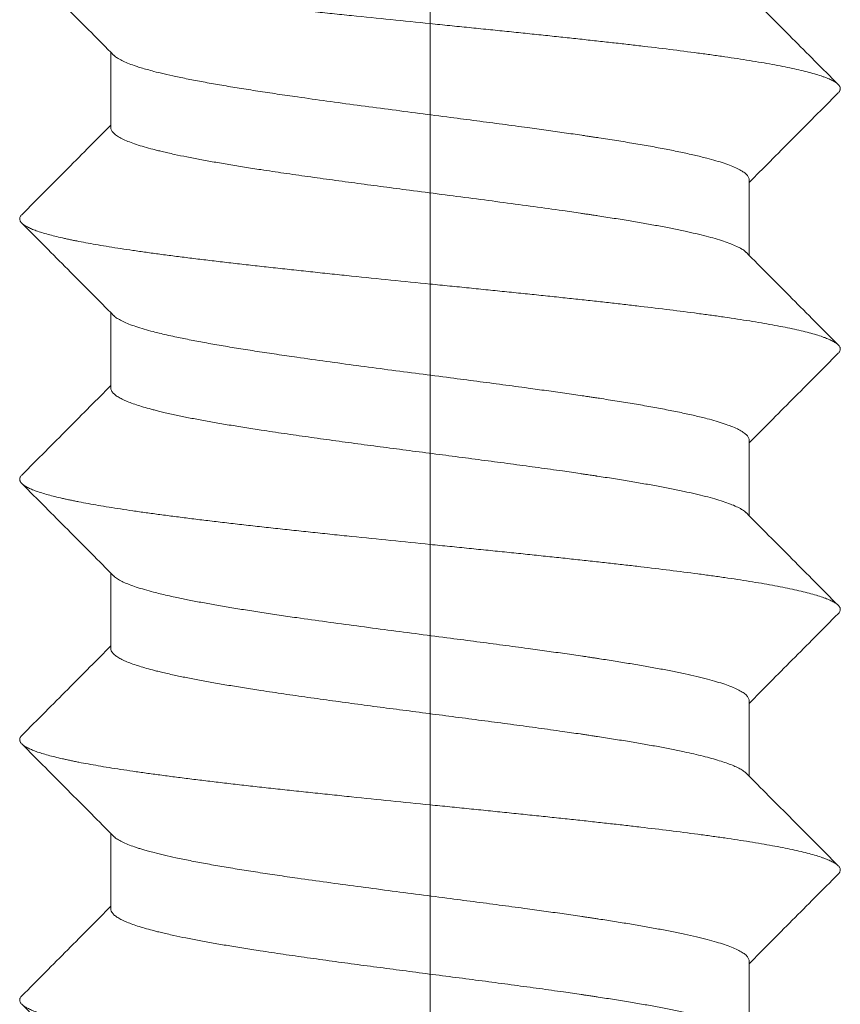
# Model space of a CAD drawing. Units: millimetres. Extents: x 2673 to 4786, y 0 to 1485.
# Drawn here: x 4638 to 4645, y 525 to 532 of the extents above; entities that cross this region are included whole.
import ezdxf

# ---------------------------------------------------------------- set-up
doc = ezdxf.new("R2010")
doc.units = ezdxf.units.MM
doc.linetypes.add('ACAD_ISO04W100', pattern=[30, 24, -3, 0, -3])
doc.linetypes.add('DOT_CENTER', pattern=[14, 12, -1, 0, -1])
doc.layers.add('вспомогательный', color=140, linetype='Continuous', lineweight=20)
doc.layers.add('Оси', color=10, linetype='ACAD_ISO04W100', lineweight=13)

# ---------------------------------------------------------------- blocks, each defined once
blk = doc.blocks.new('Blechschraube6_3x19_2_3_6__1', base_point=(-78.99999999997955, 167.172872279891))
at = {"layer": 'вспомогательный', "linetype": 'Continuous'}
for p, q in [((-75.44999999997981, 158.7809991350678), (-75.44999999997981, 159.3604466678919)), ((-70.54999999997746, 157.801623417201), (-70.54999999997746, 158.3809991350738)), ((-75.44999999997981, 156.7809991350719), (-75.44999999997981, 157.3604466678919)), ((-70.54999999997746, 155.801623417201), (-70.54999999997746, 156.3809991350749)), ((-75.44999999997981, 154.7809991350719), (-75.44999999997981, 155.3604466678919)), ((-70.54999999997746, 153.801623417201), (-70.54999999997746, 154.3809991350749)), ((-75.44999999997981, 152.7809991350709), (-75.44999999997981, 153.3604466678919)), ((-70.54999999997746, 151.801623417201), (-70.54999999997746, 152.3809991350729))]:
    blk.add_line(p, q, dxfattribs=at)
for points in [[(-69.86604316114745, 159.1132037913869), (-69.87462416785858, 159.1209117292996), (-69.88504645421835, 159.1286341012669), (-69.89730939115435, 159.1363682379075), (-69.91140867254353, 159.1441118065638), (-69.92733710421305, 159.1518620773337), (-69.9450838935386, 159.1596166585439), (-69.96463531765812, 159.1673728059291), (-69.9859741717546, 159.1751280904889), (-70.03393084893224, 159.1906249845937), (-70.08875432173454, 159.2060882832179), (-70.15020107979564, 159.2214961384968), (-70.21798157113653, 159.2368306355768), (-70.29176959283734, 159.2520718719105), (-70.37120251855048, 159.2672033939009), (-70.45589017923429, 159.282207929161), (-70.5454172449804, 159.2970712392089), (-70.63935120965593, 159.3117791767868), (-70.73724623343652, 159.3263202369199), (-70.83864980654948, 159.3406836711496), (-70.94310740707942, 159.354860976845), (-71.1593852127732, 159.3826299406745), (-71.38258775696248, 159.4095884812859), (-71.43912467659078, 159.4162037989711), (-71.49652256791842, 159.422839107991), (-71.55507799064715, 159.4295273088442), (-71.61476100789332, 159.4362670090768), (-71.73743176013767, 159.4498997723717), (-71.8643534960447, 159.463734781622), (-71.99530762259997, 159.4777672968962), (-72.13003432964159, 159.4919917229199), (-72.26823625151974, 159.5064001962574), (-72.40957560750577, 159.5209838494259), (-72.55367908695155, 159.5357316263883), (-72.70013672074583, 159.550631384049), (-72.84850784101695, 159.5656690179161), (-72.99832197237538, 159.580829335986), (-73.30028554243819, 159.6114499948489), (-73.6018750977214, 159.6423468977198), (-73.75119425329584, 159.6578497365767), (-73.89881863564369, 159.6733614163788), (-74.04422673446658, 159.6888614974835), (-74.18691484707551, 159.704329207827), (-74.32640101529165, 159.7197447291894), (-74.4622327318857, 159.7350881700929), (-74.59398884874395, 159.750341239857), (-74.72128689701049, 159.7654857954369), (-74.84378278712012, 159.7805058396284), (-74.96117719471022, 159.7953856798258), (-75.0732131322971, 159.8101121749799), (-75.17968103488647, 159.8246725684178), (-75.28041451438735, 159.8390569014481), (-75.37529398510742, 159.8532556028888), (-75.4642410760855, 159.8672619843535), (-75.54722082640728, 159.8810696843689), (-75.62423530786174, 159.8946751597874), (-75.69532456410161, 159.9080750919879), (-75.71217870825592, 159.9113928863992), (-75.72866845553746, 159.914697737627), (-75.74486960697533, 159.9180036785253), (-75.76084160387654, 159.9213225407298), (-75.79207422085176, 159.9279989970532), (-75.82231839231372, 159.934726974808), (-75.87964952106984, 159.9483367041119), (-75.9324529476944, 159.9621486929809), (-75.98035148166485, 159.9761592509761), (-76.0229785776164, 159.9903618929639), (-76.05998109081025, 160.004750233508), (-76.09102718508257, 160.0193140426638), (-76.11580714158357, 160.0340441385635), (-76.1340439308733, 160.0489268353108)], [(-76.1340439308733, 160.0489268353108), (-75.95271794596783, 159.8666218486937), (-75.78168057038056, 159.694545987378), (-75.59984280708865, 159.511457110498), (-75.42960389580277, 159.3398807359138)], [(-69.86604316114745, 159.1132037913869), (-70.04739605662286, 159.29554136109), (-70.21843379604071, 159.4676237767269), (-70.40029955173759, 159.6507487320245), (-70.57053520316548, 159.8223307687149)], [(-75.42960389580277, 159.3398807359138), (-75.42579845142052, 159.3362069824511), (-75.42168299108835, 159.3325454678638), (-75.3932197474672, 159.3123527976287), (-75.35585442519923, 159.2925304330555), (-75.31020644576355, 159.2730635987247), (-75.2568952306392, 159.2539375192168), (-75.2176572661319, 159.2414463365048), (-75.17261410999802, 159.2282797127265), (-75.1212475924558, 159.2144248738698), (-75.04167473508761, 159.1948163622693), (-74.95333927197134, 159.1750173729488), (-74.84415010820717, 159.1526054646382), (-74.72585731264817, 159.1302050612568), (-74.59902478608925, 159.1077976342834), (-74.4642164293254, 159.0853646551969), (-74.32199614315161, 159.0628875954762), (-74.17292782836277, 159.0403479266003), (-74.01757538575384, 159.0177271200478), (-73.79124030983476, 158.9859734966038), (-73.55817473666451, 158.9543524241162), (-73.32073412974634, 158.9228812529942), (-73.08127395258363, 158.8915773336473), (-72.84214966867968, 158.8604580164849), (-72.64120508937955, 158.8342025551985), (-72.44353455777919, 158.808090125498), (-72.2503993076125, 158.782108608953), (-72.1081542004991, 158.7625441436878), (-71.96989738072763, 158.7430612638868), (-71.90165594736115, 158.733236601782), (-71.83465182977852, 158.7234331128318), (-71.80773124867038, 158.7194461538194), (-71.78558946172376, 158.7161447688304), (-71.76863210006377, 158.71360245185), (-71.73612173040459, 158.708696321518), (-71.70380812808163, 158.7037766838789), (-71.56733740221333, 158.6824582430434), (-71.43519757634024, 158.6608013314846), (-71.30838686201913, 158.6387967132796), (-71.18790347080666, 158.6164351525059), (-71.07474561425958, 158.5937074132407), (-70.96991150393464, 158.5706042595613), (-70.87439935138855, 158.5471164555449), (-70.80431700438298, 158.527733379342), (-70.7417028323024, 158.508121384615), (-70.68704648096981, 158.4882745249935), (-70.64083759620827, 158.4681868541068), (-70.60442802377405, 158.4483908950925), (-70.57726592651908, 158.4286407318788), (-70.55938386589055, 158.4089217829179), (-70.55081440333561, 158.3892194666619), (-70.55020312095463, 158.3851040077189), (-70.54999999997746, 158.3809991350738)], [(-69.8659560690835, 159.0489268353108), (-69.85904653019297, 159.0568495834825), (-69.85406543116642, 159.0648090925149), (-69.85104171222285, 159.0728031653449), (-69.85000044692742, 159.080829335986), (-69.85096373185718, 159.088885118717), (-69.85394951616126, 159.0969679326488), (-69.85897255103602, 159.1050750368925), (-69.86604316114745, 159.1132037913869)], [(-70.54999999997746, 158.3604466678919), (-70.38928159991265, 158.5224123374336), (-70.2183194295776, 158.6945459873768), (-70.04728221510629, 158.8666216866547), (-69.8659560690835, 159.0489268353108)], [(-75.44999999997981, 158.801623417201), (-75.61065190350706, 158.6397165692308), (-75.78156620391655, 158.4676237767269), (-75.95260365091053, 158.295541655198), (-76.13395683881026, 158.1132037913869)], [(-70.57053520316548, 157.8223307687149), (-70.57403838766352, 157.8257252682776), (-70.57782234860451, 157.8291256668288), (-70.60652592279605, 157.8496829417053), (-70.64459152188435, 157.869982364624), (-70.69152292401778, 157.8900297853596), (-70.7468239073447, 157.9098310536867), (-70.80999825001356, 157.9293920193803), (-70.88054973017269, 157.9487185322148), (-70.95798212597049, 157.9678164419651), (-71.04179921555533, 157.986691598406), (-71.13891858856016, 158.0068330971576), (-71.24202457665507, 158.0266823126261), (-71.35042780757622, 158.0462451753531), (-71.46343890905973, 158.0655276158798), (-71.58611637609403, 158.0854488145596), (-71.71263319967147, 158.1051247013779), (-71.7274855302487, 158.1073858690681), (-71.7497644618421, 158.1107602999984), (-71.7781038643775, 158.115023990252), (-71.81120672948191, 158.1199625126999), (-71.84464889879473, 158.1249064189269), (-71.9119893197783, 158.1347341845761), (-71.98056296243341, 158.1445834077958), (-72.20295253235872, 158.1756294837827), (-72.43408985167764, 158.2068320188417), (-72.67178355451833, 158.2382119777583), (-72.91384227500885, 158.2697903253178), (-73.15807464727732, 158.3015880263058), (-73.3568697089367, 158.3276355944887), (-73.55397232686902, 158.3537899217773), (-73.74804896196264, 158.3800430688844), (-73.93776607510598, 158.4063870965227), (-74.12179012718745, 158.4328140654053), (-74.29878757909545, 158.4593160362449), (-74.42428351316595, 158.4789431102246), (-74.54419429605421, 158.4985220323088), (-74.65815710186759, 158.5180655015437), (-74.7658091047133, 158.5375862169749), (-74.86729330159834, 158.5571980048861), (-74.96107740619755, 158.5766844672819), (-75.01166814451969, 158.5878905381613), (-75.05590938382805, 158.5981836306351), (-75.09422401922022, 158.6075394449879), (-75.12703494579364, 158.615933681504), (-75.19388225544519, 158.6343610993571), (-75.25434890787129, 158.6530922070364), (-75.30782797371387, 158.6721418624957), (-75.353712523615, 158.691524923689), (-75.39139562821667, 158.7112562485704), (-75.42027035816083, 158.7313506950939), (-75.43972978408956, 158.7518231212134), (-75.44916697664485, 158.7726883848829), (-75.44979112174148, 158.7768372525309), (-75.44999999997981, 158.7809991350678)], [(-76.1340439308733, 158.0489268353108), (-76.14095346976501, 158.0568495834825), (-76.14593456879174, 158.0648090925149), (-76.14895828773463, 158.072803165345), (-76.14999955302937, 158.080829335986), (-76.14903626810077, 158.088885118717), (-76.14605048379643, 158.0969679326488), (-76.14102744892153, 158.1050750368925), (-76.13395683881026, 158.1132037913869)], [(-69.86604316114745, 157.1132037913869), (-69.87462416785858, 157.1209117293001), (-69.88504645421835, 157.1286341012669), (-69.89730939115435, 157.1363682379075), (-69.91140867254353, 157.1441118065638), (-69.92733710421305, 157.1518620773337), (-69.9450838935386, 157.1596166585439), (-69.96463531765812, 157.1673728059291), (-69.9859741717546, 157.1751280904889), (-70.03393084893224, 157.1906249845937), (-70.08875432173454, 157.2060882832179), (-70.15020107979564, 157.2214961384968), (-70.21798157113653, 157.2368306355768), (-70.29176959283734, 157.2520718719105), (-70.37120251855048, 157.2672033939009), (-70.45589017923429, 157.282207929161), (-70.5454172449804, 157.2970712392089), (-70.63935120965596, 157.3117791767868), (-70.73724623343652, 157.3263202369199), (-70.83864980654948, 157.3406836711496), (-70.94310740707942, 157.354860976845), (-71.1593852127732, 157.3826299406745), (-71.38258775696248, 157.4095884812859), (-71.43912467659078, 157.4162037989711), (-71.49652256791842, 157.422839107991), (-71.55507799064715, 157.4295273088442), (-71.61476100789332, 157.4362670090768), (-71.73743176013767, 157.4498997723717), (-71.8643534960447, 157.463734781622), (-71.99530762259998, 157.4777672968963), (-72.13003432964159, 157.4919917229199), (-72.26823625151974, 157.5064001962574), (-72.40957560750577, 157.5209838494259), (-72.55367908695153, 157.5357316263883), (-72.70013672074583, 157.550631384049), (-72.84850784101695, 157.565669017916), (-72.99832197237538, 157.580829335986), (-73.30028554243819, 157.6114499948489), (-73.6018750977214, 157.6423468977198), (-73.7511942532962, 157.6578497365767), (-73.89881863564369, 157.6733614163788), (-74.04422673446692, 157.6888614974835), (-74.18691484707551, 157.704329207827), (-74.32640101529199, 157.7197447291894), (-74.4622327318857, 157.7350881700929), (-74.59398884874395, 157.750341239857), (-74.72128689701049, 157.7654857954369), (-74.84378278712012, 157.7805058396285), (-74.96117719471022, 157.7953856798258), (-75.07321313229744, 157.8101121749799), (-75.17968103488647, 157.8246725684178), (-75.28041451438736, 157.8390569014482), (-75.37529398510742, 157.8532556028888), (-75.4642410760855, 157.8672619843535), (-75.54722082640728, 157.8810696843689), (-75.62423530786174, 157.8946751597874), (-75.69532456410161, 157.9080750919879), (-75.71217870825541, 157.9113928863992), (-75.72866845553746, 157.914697737627), (-75.74486960697533, 157.9180036785253), (-75.76084160387654, 157.9213225407298), (-75.7920742208521, 157.9279989970532), (-75.82231839231372, 157.934726974808), (-75.87964952106984, 157.9483367041119), (-75.9324529476944, 157.9621486929809), (-75.98035148166485, 157.9761592509761), (-76.0229785776164, 157.9903618929639), (-76.05998109081025, 158.004750233508), (-76.09102718508257, 158.0193140426638), (-76.11580714158288, 158.0340441385632), (-76.1340439308733, 158.0489268353108)], [(-76.1340439308733, 158.0489268353108), (-75.95271823407484, 157.8666221384508), (-75.78168057037966, 157.6945459873759), (-75.59984281745156, 157.5114571209361), (-75.42960389580367, 157.339880735907)], [(-69.86604316114745, 157.1132037913869), (-70.04739620898653, 157.2955415143308), (-70.21843379604071, 157.4676237767269), (-70.40029950933814, 157.6507486893117), (-70.57053520316548, 157.8223307687149)], [(-75.42960389580367, 157.339880735907), (-75.42590390448748, 157.3363047302692), (-75.4219096327306, 157.332739909587), (-75.39368065894402, 157.3126326242016), (-75.35662004205507, 157.2928925709888), (-75.3113389876683, 157.2735051711579), (-75.25844870138826, 157.2544558459179), (-75.19513538732798, 157.2347266418855), (-75.12467716384344, 157.2153175160529), (-75.07839898097045, 157.2036208370817), (-75.02315569906432, 157.190515509236), (-74.95804816099734, 157.1760304557529), (-74.84901355126303, 157.1535642717345), (-74.73080123323028, 157.1311092365253), (-74.60397583662413, 157.1086463833954), (-74.4691019911696, 157.0861567456147), (-74.32674432659165, 157.0636213564532), (-74.1774674726153, 157.0410212491809), (-74.02183605896563, 157.0183374570679), (-73.79483803019076, 156.9864691335804), (-73.56102466789363, 156.9547340362378), (-73.32277655694796, 156.9231496990807), (-73.08247428222744, 156.8917336561496), (-72.84249842860572, 156.860503441485), (-72.64031585496569, 156.834085861614), (-72.44145428209131, 156.8078131198706), (-72.24719796022964, 156.7816728067389), (-72.10462082368957, 156.7620524603315), (-71.96606951520425, 156.742514119738), (-71.89786933382413, 156.7326868978524), (-71.83091289152753, 156.7228810939059), (-71.81968767617144, 156.7212212469972), (-71.79952276672536, 156.7182251296388), (-71.77185789345234, 156.7140869622853), (-71.73813278661537, 156.7090009653911), (-71.69978717647746, 156.7031613594108), (-71.5634545282783, 156.6818373983411), (-71.43147556021553, 156.6601741005974), (-71.30484909066546, 156.6381623011217), (-71.18457393800429, 156.615792834856), (-71.07164892060825, 156.5930565367424), (-70.9670728568536, 156.5699442417226), (-70.87184456511659, 156.5464467847389), (-70.80237980317453, 156.5271637955454), (-70.74031799201282, 156.5076552766097), (-70.6861391955188, 156.4879153318416), (-70.64032347757984, 156.467938065151), (-70.6040927707601, 156.4481820867952), (-70.5770740635388, 156.4284723820889), (-70.55929857351548, 156.4087944488084), (-70.55079751828953, 156.3891337847299), (-70.55019892467332, 156.3850613807797), (-70.54999999997746, 156.3809991350749)], [(-69.8659560690835, 157.0489268353108), (-69.85904653019297, 157.0568495834825), (-69.85406543116642, 157.0648090925149), (-69.85104171222287, 157.072803165345), (-69.85000044692742, 157.080829335986), (-69.85096373185718, 157.088885118717), (-69.85394951616126, 157.0969679326488), (-69.85897255103599, 157.1050750368925), (-69.86604316114745, 157.1132037913869)], [(-70.54999999997746, 156.3604466678919), (-70.38928158994702, 156.5224123474719), (-70.2183194295776, 156.6945459873768), (-70.04728221959498, 156.8666216821403), (-69.8659560690835, 157.0489268353108)], [(-75.44999999997981, 156.801623417201), (-75.61065188946202, 156.6397165833791), (-75.78156620391655, 156.4676237767269), (-75.95260398462153, 156.2955413195655), (-76.13395683881026, 156.1132037913869)], [(-70.57053520316548, 155.822330768714), (-70.57427734939431, 155.8259475503164), (-70.57833727014759, 155.8295701568718), (-70.60748991513006, 155.8502688781314), (-70.64612298773919, 155.8707050107189), (-70.6937275355729, 155.8908844411129), (-70.74979460622916, 155.9108130557925), (-70.81381524730591, 155.9304967412364), (-70.88528050640109, 155.9499413839236), (-70.96368143111265, 155.9691528703328), (-71.04850906903856, 155.988137086943), (-71.1457163155808, 156.0081857758294), (-71.24882413917457, 156.0279452771019), (-71.35715164432585, 156.0474215408415), (-71.47001793554045, 156.066620517129), (-71.59177597252608, 156.0863462927695), (-71.71727477956574, 156.1058323443979), (-71.72549467599974, 156.1070834225108), (-71.73974434593543, 156.1092451636079), (-71.7589261735375, 156.1121421694805), (-71.78194254297068, 156.11559904192), (-71.8147025727805, 156.1204814005715), (-71.84779440002649, 156.125369188585), (-71.91487821707125, 156.1351522110715), (-71.98318053666934, 156.144956449846), (-72.16756019917091, 156.1707671503859), (-72.35822797026131, 156.196683905159), (-72.55392266110971, 156.2227186849361), (-72.75338308288528, 156.2488834604884), (-72.95534804675721, 156.2751902025869), (-73.15855636389459, 156.3016508820028), (-73.35678157818313, 156.3276239857061), (-73.55332554377487, 156.3537033664431), (-73.7468658511986, 156.3798811214859), (-73.9360800909831, 156.4061493481069), (-74.11964585365719, 156.4325001435788), (-74.29624072974957, 156.4589256051738), (-74.42189814080808, 156.4785624127), (-74.54197762633255, 156.4981516312622), (-74.65611458938001, 156.5177058865129), (-74.76394443300752, 156.537237804105), (-74.86599678813508, 156.556938656694), (-74.96028692145956, 156.5765136279338), (-75.01053275209011, 156.5876328032654), (-75.0546513472932, 156.5978837947984), (-75.09305116613763, 156.6072462302025), (-75.1261406676922, 156.6156997371479), (-75.18625415960794, 156.6321537946847), (-75.24132707320754, 156.6488490318284), (-75.29092601516787, 156.6657960620634), (-75.33461759216581, 156.6830054988739), (-75.3719684108782, 156.7004879557441), (-75.40254507798184, 156.7182540461584), (-75.4259142001537, 156.736314383601), (-75.4416423840705, 156.754679581556), (-75.44929623640928, 156.7733602535079), (-75.44982362066321, 156.777174677412), (-75.44999999997981, 156.7809991350719)], [(-76.1340439308733, 156.0489268353108), (-76.14095346976501, 156.0568495834825), (-76.14593456879174, 156.0648090925149), (-76.14895828773463, 156.072803165345), (-76.14999955302937, 156.080829335986), (-76.14903626810077, 156.088885118717), (-76.14605048379643, 156.0969679326488), (-76.14102744892153, 156.1050750368925), (-76.13395683881026, 156.1132037913869)], [(-69.86604316114745, 155.1132037913869), (-69.8746241678586, 155.1209117292997), (-69.88504645421835, 155.1286341012669), (-69.89730939115435, 155.1363682379076), (-69.91140867254353, 155.1441118065638), (-69.92733710421305, 155.1518620773337), (-69.9450838935386, 155.1596166585439), (-69.96463531765812, 155.1673728059291), (-69.9859741717546, 155.1751280904889), (-70.03393084893223, 155.1906249845937), (-70.08875432173454, 155.2060882832179), (-70.15020107979564, 155.2214961384968), (-70.21798157113653, 155.2368306355768), (-70.29176959283734, 155.2520718719105), (-70.37120251855048, 155.2672033939009), (-70.45589017923429, 155.282207929161), (-70.5454172449804, 155.2970712392089), (-70.63935120965596, 155.3117791767868), (-70.73724623343652, 155.3263202369199), (-70.83864980654948, 155.3406836711496), (-70.94310740707942, 155.354860976845), (-71.1593852127732, 155.3826299406745), (-71.38258775696248, 155.4095884812859), (-71.43912467659078, 155.4162037989711), (-71.49652256791842, 155.422839107991), (-71.55507799064715, 155.4295273088443), (-71.61476100789332, 155.4362670090768), (-71.73743176013767, 155.4498997723717), (-71.8643534960447, 155.463734781622), (-71.99530762259998, 155.4777672968962), (-72.13003432964159, 155.4919917229199), (-72.26823625151974, 155.5064001962574), (-72.40957560750577, 155.5209838494259), (-72.55367908695155, 155.5357316263883), (-72.70013672074583, 155.550631384049), (-72.84850784101695, 155.565669017916), (-72.99832197237538, 155.580829335986), (-73.30028554243819, 155.6114499948489), (-73.6018750977214, 155.6423468977198), (-73.7511942532962, 155.6578497365767), (-73.89881863564369, 155.6733614163788), (-74.04422673446692, 155.6888614974835), (-74.18691484707551, 155.704329207827), (-74.32640101529199, 155.7197447291895), (-74.4622327318857, 155.7350881700929), (-74.59398884874395, 155.750341239857), (-74.72128689701049, 155.7654857954369), (-74.84378278712012, 155.7805058396285), (-74.96117719471022, 155.7953856798258), (-75.0732131322971, 155.8101121749799), (-75.17968103488647, 155.8246725684178), (-75.28041451438736, 155.8390569014482), (-75.37529398510742, 155.8532556028888), (-75.4642410760855, 155.8672619843535), (-75.54722082640728, 155.8810696843689), (-75.62423530786174, 155.8946751597874), (-75.69532456410161, 155.9080750919879), (-75.71217870825541, 155.9113928863992), (-75.72866845553746, 155.914697737627), (-75.74486960697531, 155.9180036785253), (-75.76084160387654, 155.9213225407298), (-75.79207422085176, 155.9279989970532), (-75.82231839231372, 155.934726974808), (-75.87964952106984, 155.9483367041119), (-75.9324529476944, 155.9621486929809), (-75.98035148166485, 155.9761592509761), (-76.0229785776164, 155.9903618929639), (-76.05998109081025, 156.004750233508), (-76.09102718508257, 156.0193140426638), (-76.11580714158357, 156.0340441385635), (-76.1340439308733, 156.0489268353108)], [(-76.1340439308733, 156.0489268353108), (-75.9527184263822, 155.8666223318584), (-75.78168057038147, 155.694545987378), (-75.59984277929942, 155.5114570825048), (-75.42960389580367, 155.3398807359149)], [(-69.86604316114745, 155.1132037913869), (-70.0473960212982, 155.2955413255614), (-70.21843379604071, 155.4676237767269), (-70.40029954214954, 155.6507487223652), (-70.57053520316548, 155.822330768714)], [(-75.42960389580367, 155.3398807359149), (-75.42549539944537, 155.3359272498367), (-75.4210258364328, 155.3319860198919), (-75.39239246615905, 155.3118533505306), (-75.35491657976206, 155.2920887968581), (-75.30921301837884, 155.2726776943255), (-75.25589662314633, 155.2536053783838), (-75.19247551377572, 155.2339517580883), (-75.12197952978931, 155.214615022848), (-75.07175699652456, 155.2019994049552), (-75.01632141737623, 155.188949982775), (-74.95534837444757, 155.1754490895869), (-74.86072498861333, 155.1558868625508), (-74.75909993044601, 155.1363347120396), (-74.65084640601808, 155.1167801655903), (-74.53633762140204, 155.0972107507403), (-74.41594678267035, 155.0776139950263), (-74.29004709589552, 155.0579774259857), (-74.15901176715003, 155.0382885711555), (-74.02321400250639, 155.0185349580729), (-73.79577854053383, 154.9865987451076), (-73.56148920491222, 154.9547962490253), (-73.3227416477382, 154.9231451104986), (-73.08193152110837, 154.8916629701999), (-72.84145447711944, 154.8603674688018), (-72.63955682110641, 154.8339862496574), (-72.44097637019868, 154.8077494744351), (-72.24699201418252, 154.7816447646239), (-72.10351884123935, 154.761899053434), (-71.96412875105035, 154.7422365395919), (-71.89599589925233, 154.7324147461451), (-71.82910276170558, 154.7226136484608), (-71.81996664648553, 154.7212623468518), (-71.8047367789004, 154.7190014134896), (-71.78420202881597, 154.7159371956712), (-71.7591512660979, 154.7121760406939), (-71.73037336061184, 154.7078242958544), (-71.69865718222354, 154.7029883084499), (-71.57871992370544, 154.6842732984102), (-71.46205225385641, 154.665296928948), (-71.34933158366253, 154.6460530176434), (-71.24123532410975, 154.6265353820767), (-71.13844088618416, 154.6067378398283), (-71.04162568087169, 154.5866542084783), (-70.95146711915837, 154.5662783056071), (-70.86864261203027, 154.5456039487949), (-70.79937347320246, 154.5262757288569), (-70.73756183368067, 154.5067227261455), (-70.68368771383277, 154.4869389248197), (-70.6382311340267, 154.4669183090389), (-70.60250371904591, 154.4471835504837), (-70.57597844542846, 154.4274994657327), (-70.55867907175563, 154.4078515429003), (-70.55062935660862, 154.388225270101), (-70.55015701581715, 154.3846081500946), (-70.54999999997746, 154.3809991350749)], [(-69.8659560690835, 155.0489268353108), (-69.85904653019297, 155.0568495834825), (-69.85406543116642, 155.0648090925149), (-69.85104171222287, 155.072803165345), (-69.85000044692742, 155.080829335986), (-69.85096373185718, 155.088885118717), (-69.85394951616126, 155.0969679326488), (-69.85897255103602, 155.1050750368925), (-69.86604316114745, 155.1132037913869)], [(-70.54999999997746, 154.3604466678919), (-70.38928159296243, 154.5224123444347), (-70.21831942957579, 154.6945459873789), (-70.04728217484815, 154.8666217271432), (-69.8659560690835, 155.0489268353108)], [(-75.44999999997981, 154.801623417201), (-75.61065188482206, 154.639716588053), (-75.78156620391655, 154.4676237767269), (-75.95260349031382, 154.2955418167199), (-76.13395683881026, 154.1132037913869)], [(-70.57053520316548, 153.8223307687149), (-70.57490275197877, 153.826524205321), (-70.5796917124053, 153.8307205468909), (-70.60540877368958, 153.8489977592943), (-70.63854088346254, 153.8670694966748), (-70.67873694262019, 153.8849397723259), (-70.72564585205869, 153.902612599541), (-70.77891651267409, 153.9200919916138), (-70.83819782536249, 153.9373819618375), (-70.90313869102002, 153.9544865235058), (-70.97338801054269, 153.9714096899121), (-71.04859468482664, 153.9881554743499), (-71.14565653150112, 154.008173908849), (-71.24860156223014, 154.0279040174126), (-71.35675194663507, 154.0473517228186), (-71.46942985433725, 154.0665229478448), (-71.5903444721675, 154.0861194558819), (-71.71495692969984, 154.1054790867809), (-71.72418093152591, 154.1068836318822), (-71.73860476565552, 154.1090725652713), (-71.75740411993603, 154.1119128297165), (-71.77975468221484, 154.1152713679858), (-71.81261506217635, 154.1201716110398), (-71.84581123656653, 154.125077467387), (-71.91296483928181, 154.1348753749403), (-71.98134151480053, 154.1446943842589), (-72.16604398750702, 154.1705582549083), (-72.3570704789668, 154.1965284369556), (-72.55315237983132, 154.2226170449031), (-72.75302108075202, 154.2488361932531), (-72.95540797238033, 154.2751979965079), (-73.15904444536774, 154.3017145691699), (-73.35749558105356, 154.3277180329332), (-73.55425624340502, 154.3538279178258), (-73.74799960141245, 154.3800363117969), (-73.93739882406625, 154.4063353027961), (-74.12112708035681, 154.4327169787727), (-74.29785753927446, 154.459173427676), (-74.42449366060805, 154.4789766643631), (-74.54544189028286, 154.4987306541054), (-74.66032995988922, 154.518448471929), (-74.7687856010175, 154.5381431928599), (-74.87094650224016, 154.5579301182539), (-74.96524912950463, 154.5775881147629), (-75.01658344225473, 154.5890098378791), (-75.06097288558375, 154.5993949533095), (-75.09887567114293, 154.6087068014594), (-75.1307500105836, 154.6169087227338), (-75.1902666549442, 154.6333110988432), (-75.2447548832788, 154.6499534532023), (-75.29378660880076, 154.6668462657269), (-75.33693374472318, 154.6840000163326), (-75.37376820425936, 154.7014251849352), (-75.40386190062256, 154.7191322514504), (-75.42678674702591, 154.7371316957937), (-75.44211465668275, 154.7554339978811), (-75.44941754280626, 154.774049637628), (-75.44985405680796, 154.777520243978), (-75.44999999997981, 154.7809991350719)], [(-76.1340439308733, 154.0489268353108), (-76.140953469765, 154.0568495834825), (-76.14593456879174, 154.0648090925149), (-76.14895828773463, 154.072803165345), (-76.14999955302937, 154.080829335986), (-76.14903626810077, 154.088885118717), (-76.14605048379643, 154.0969679326488), (-76.14102744892153, 154.1050750368925), (-76.13395683881026, 154.1132037913869)], [(-69.86604316114745, 153.1132037913869), (-69.87462416785894, 153.1209117292996), (-69.88504645421835, 153.1286341012669), (-69.89730939115435, 153.1363682379075), (-69.91140867254353, 153.1441118065638), (-69.92733710421305, 153.1518620773337), (-69.9450838935386, 153.1596166585439), (-69.96463531765811, 153.1673728059291), (-69.9859741717546, 153.1751280904889), (-70.03393084893224, 153.1906249845937), (-70.08875432173454, 153.2060882832179), (-70.15020107979564, 153.2214961384968), (-70.21798157113653, 153.2368306355768), (-70.29176959283734, 153.2520718719105), (-70.37120251855048, 153.2672033939009), (-70.45589017923429, 153.282207929161), (-70.5454172449804, 153.2970712392089), (-70.63935120965596, 153.3117791767868), (-70.73724623343652, 153.3263202369199), (-70.83864980654948, 153.3406836711496), (-70.94310740707942, 153.354860976845), (-71.1593852127732, 153.3826299406745), (-71.38258775696248, 153.4095884812859), (-71.43912467658977, 153.4162037989711), (-71.49652256791842, 153.422839107991), (-71.55507799064715, 153.4295273088442), (-71.61476100789332, 153.4362670090768), (-71.73743176013767, 153.4498997723717), (-71.8643534960447, 153.463734781622), (-71.99530762259997, 153.4777672968962), (-72.13003432964159, 153.4919917229199), (-72.26823625151974, 153.5064001962574), (-72.40957560750577, 153.5209838494259), (-72.55367908695155, 153.5357316263883), (-72.70013672074583, 153.550631384049), (-72.84850784101695, 153.565669017916), (-72.99832197237538, 153.580829335986), (-73.30028554243819, 153.6114499948489), (-73.6018750977214, 153.6423468977198), (-73.7511942532962, 153.6578497365767), (-73.89881863564369, 153.6733614163788), (-74.04422673446692, 153.6888614974835), (-74.18691484707551, 153.704329207827), (-74.32640101529199, 153.7197447291894), (-74.4622327318857, 153.7350881700929), (-74.59398884874395, 153.7503412398571), (-74.72128689701049, 153.7654857954369), (-74.84378278712012, 153.7805058396284), (-74.96117719471022, 153.7953856798258), (-75.07321313229707, 153.8101121749799), (-75.17968103488647, 153.8246725684178), (-75.28041451438735, 153.8390569014482), (-75.37529398510742, 153.8532556028888), (-75.4642410760855, 153.8672619843535), (-75.54722082640728, 153.8810696843689), (-75.62423530786174, 153.8946751597874), (-75.69532456410161, 153.9080750919879), (-75.71217870825541, 153.9113928863991), (-75.72866845553746, 153.914697737627), (-75.74486960697533, 153.9180036785253), (-75.76084160387654, 153.9213225407298), (-75.79207422085176, 153.9279989970532), (-75.82231839231372, 153.934726974808), (-75.87964952106981, 153.9483367041119), (-75.9324529476944, 153.9621486929809), (-75.98035148166485, 153.9761592509761), (-76.0229785776164, 153.9903618929639), (-76.05998109081023, 154.004750233508), (-76.09102718508257, 154.0193140426638), (-76.11580714158357, 154.0340441385635), (-76.1340439308733, 154.0489268353108)], [(-76.1340439308733, 154.0489268353108), (-75.95271816826488, 153.8666220722636), (-75.78168057038147, 153.6945459873789), (-75.5998428386057, 153.511457142247), (-75.42960389580458, 153.3398807359158)], [(-69.86604316114745, 153.1132037913869), (-70.0473963185014, 153.2955416244762), (-70.21843379604071, 153.4676237767269), (-70.4002995608144, 153.6507487411689), (-70.57053520316548, 153.8223307687149)], [(-75.42960389580458, 153.3398807359158), (-75.42524712054002, 153.3356993584534), (-75.4204886650814, 153.3315333949638), (-75.39158103686387, 153.3113669137828), (-75.35380851564975, 153.2915697523021), (-75.30778985973419, 153.2721271532157), (-75.25414382741245, 153.2530243592178), (-75.22855929697303, 153.2448089669849), (-75.19770409630213, 153.2354785215298), (-75.16113532023988, 153.225087305909), (-75.11841006362647, 153.2136896031789), (-75.03910776083, 153.1942149334886), (-74.95117528893161, 153.1745532462739), (-74.84217136593988, 153.152216305611), (-74.72413529365741, 153.1298907179641), (-74.59762615007722, 153.1075582157831), (-74.4632030131923, 153.0852005315181), (-74.32142496099553, 153.062799397619), (-74.17285107147994, 153.0403365465359), (-74.01804042263848, 153.0177937107189), (-73.79152603289833, 152.9860128495361), (-73.55826674591327, 152.9543647426972), (-73.32062403919535, 152.9228667841323), (-73.08095939025675, 152.8915363677712), (-72.84163427660951, 152.8603908875439), (-72.641041672094, 152.8341811105179), (-72.44371276867635, 152.8081138532378), (-72.25090232820276, 152.782177068342), (-72.10797287361959, 152.7625189186567), (-71.9690704836903, 152.7429431077958), (-71.90084276214526, 152.7331185933919), (-71.8338613837077, 152.7233164564709), (-71.80697942149827, 152.7193343887634), (-71.78489687143298, 152.7160411717376), (-71.7680216427566, 152.7135107132649), (-71.73565065501262, 152.7086249177665), (-71.70347421659427, 152.703725612633), (-71.5833707028473, 152.6850128256486), (-71.46651694745711, 152.6660393587951), (-71.35359029196209, 152.6467989711595), (-71.24526807790069, 152.627285421829), (-71.14222764681128, 152.6074924698905), (-71.04514634023232, 152.5874138744313), (-70.95470149970217, 152.5670433945384), (-70.8715704667593, 152.5463747892989), (-70.80158388908073, 152.5269291753167), (-70.73913222701935, 152.5072548737437), (-70.68470664131276, 152.4873458051399), (-70.63879829269854, 152.4671958900658), (-70.60285921207192, 152.447408219672), (-70.57616974212533, 152.4276707867578), (-70.55875506322027, 152.4079689714201), (-70.55064035571831, 152.3882881537559), (-70.55015964227805, 152.3846382122555), (-70.54999999997746, 152.3809991350729)], [(-69.8659560690835, 153.0489268353108), (-69.85904653019297, 153.0568495834825), (-69.85406543116642, 153.0648090925149), (-69.85104171222287, 153.072803165345), (-69.85000044692742, 153.080829335986), (-69.85096373185718, 153.088885118717), (-69.85394951616126, 153.0969679326488), (-69.85897255103599, 153.1050750368925), (-69.86604316114745, 153.1132037913869)], [(-70.54999999997746, 152.3604466678919), (-70.3892815848227, 152.5224123526336), (-70.21831942957579, 152.694545987378), (-70.04728221120928, 152.8666216905743), (-69.8659560690835, 153.0489268353108)], [(-75.44999999997981, 152.801623417201), (-75.61065190075963, 152.6397165719985), (-75.78156620391655, 152.4676237767269), (-75.95260378561409, 152.2955415197184), (-76.13395683881026, 152.1132037913869)], [(-70.57053520316548, 151.8223307687149), (-70.5743410815317, 151.8260066500197), (-70.57847611469151, 151.8296893220988), (-70.6036904806103, 151.8479303079736), (-70.63630340578591, 151.8659676925477), (-70.675968083136, 151.883805532017), (-70.72233770557828, 151.9014478825771), (-70.7750654660305, 151.9188988004238), (-70.83380455741028, 151.9361623417528), (-70.89820817263526, 151.9532425627598), (-70.96792950462323, 151.9701435196406), (-71.04262174629184, 151.9868692685909), (-71.13913979410208, 152.0068772217339), (-71.2415645967722, 152.0265966864726), (-71.3492201879301, 152.0460334742592), (-71.46143060120356, 152.065193396546), (-71.58278069498641, 152.084919031191), (-71.70790865665641, 152.1044034554539), (-71.74031679569691, 152.1093317902937), (-71.77292138295661, 152.1142466325839), (-71.79086827768799, 152.1169337148053), (-71.81301843442957, 152.1202314848944), (-71.83911239235158, 152.1240909601718), (-71.9062593837844, 152.1339042158371), (-71.97464243373635, 152.14373888398), (-72.16020714404091, 152.1697536184865), (-72.35220926799154, 152.1958752819504), (-72.54935891214097, 152.2221164077951), (-72.75036618304192, 152.2484895294434), (-72.95394118724712, 152.2750071803186), (-73.1587940313093, 152.3016818938438), (-73.35849697959817, 152.3278499435635), (-73.55647907248131, 152.3541254358851), (-73.75138883733752, 152.38050038104), (-73.94187480154545, 152.4069667892597), (-74.12658549248387, 152.4335166707755), (-74.30416943753153, 152.4601420358188), (-74.43017727851279, 152.4798851041824), (-74.55050204035932, 152.4995779321033), (-74.66477754541792, 152.5192336794292), (-74.77263761603535, 152.5388655060078), (-74.87359430674029, 152.55846199694), (-74.9668295747997, 152.5779313683988), (-75.01828350035163, 152.589398316729), (-75.06266104200178, 152.5998004267701), (-75.10042796414956, 152.6090979509805), (-75.13205003119447, 152.6172511418188), (-75.19127318633241, 152.6336027146043), (-75.24549440099831, 152.650192870038), (-75.29428985889945, 152.6670319811476), (-75.33723574374307, 152.6841304209609), (-75.37390823923637, 152.7014985625058), (-75.40388352908664, 152.7191467788101), (-75.42673779700114, 152.7370854429015), (-75.4420472266871, 152.7553249278079), (-75.44938800185173, 152.7738756065569), (-75.44984665243832, 152.7774330917568), (-75.44999999997981, 152.7809991350709)], [(-76.1340439308733, 152.0489268353108), (-76.14095346976501, 152.0568495834825), (-76.14593456879174, 152.0648090925149), (-76.14895828773474, 152.072803165345), (-76.14999955303028, 152.080829335986), (-76.14903626810087, 152.0888851187167), (-76.14605048379643, 152.0969679326488), (-76.14102744892153, 152.1050750368925), (-76.13395683881026, 152.1132037913869)], [(-69.86604316114745, 151.1132037913869), (-69.87462416785894, 151.1209117292997), (-69.88504645421835, 151.1286341012669), (-69.89730939115435, 151.1363682379076), (-69.91140867254353, 151.1441118065638), (-69.92733710421305, 151.1518620773337), (-69.9450838935386, 151.1596166585439), (-69.96463531765811, 151.1673728059291), (-69.9859741717546, 151.1751280904889), (-70.03393084893224, 151.1906249845937), (-70.08875432173454, 151.2060882832179), (-70.15020107979564, 151.2214961384968), (-70.21798157113653, 151.2368306355768), (-70.29176959283733, 151.2520718719105), (-70.37120251855048, 151.2672033939009), (-70.45589017923429, 151.282207929161), (-70.5454172449804, 151.2970712392089), (-70.63935120965596, 151.3117791767868), (-70.73724623343652, 151.3263202369199), (-70.83864980654948, 151.3406836711496), (-70.94310740707942, 151.354860976845), (-71.1593852127732, 151.3826299406745), (-71.38258775696248, 151.4095884812859), (-71.43912467658974, 151.416203798971), (-71.49652256791842, 151.422839107991), (-71.55507799064715, 151.4295273088442), (-71.61476100789332, 151.4362670090768), (-71.7374317601317, 151.4498997723709), (-71.8643534960447, 151.463734781622), (-71.99530762259997, 151.4777672968962), (-72.13003432964159, 151.4919917229199), (-72.26823625151974, 151.5064001962574), (-72.40957560750577, 151.5209838494259), (-72.55367908695155, 151.5357316263883), (-72.70013672074583, 151.550631384049), (-72.84850784101695, 151.565669017916), (-72.99832197237538, 151.580829335986), (-73.30028554243819, 151.6114499948489), (-73.6018750977214, 151.6423468977198), (-73.75119425329619, 151.6578497365767), (-73.89881863564369, 151.6733614163788), (-74.04422673446692, 151.6888614974835), (-74.18691484707551, 151.704329207827), (-74.32640101529199, 151.7197447291894), (-74.4622327318857, 151.7350881700929), (-74.59398884874395, 151.7503412398571), (-74.72128689701049, 151.7654857954369), (-74.84378278712012, 151.7805058396285), (-74.96117719471022, 151.7953856798258), (-75.0732131322971, 151.8101121749799), (-75.17968103488647, 151.8246725684178), (-75.28041451438736, 151.8390569014482), (-75.37529398510742, 151.8532556028888), (-75.4642410760855, 151.8672619843535), (-75.54722082640728, 151.8810696843689), (-75.62423530786174, 151.8946751597874), (-75.69532456410161, 151.9080750919879), (-75.71217870825592, 151.9113928863992), (-75.72866845553746, 151.914697737627), (-75.74486960697533, 151.9180036785253), (-75.76084160387654, 151.9213225407298), (-75.79207422085176, 151.9279989970532), (-75.82231839231372, 151.934726974808), (-75.87964952106984, 151.9483367041119), (-75.9324529476944, 151.9621486929809), (-75.98035148166485, 151.9761592509761), (-76.0229785776164, 151.9903618929639), (-76.05998109081025, 152.004750233508), (-76.09102718508257, 152.0193140426638), (-76.11580714158286, 152.0340441385631), (-76.1340439308733, 152.0489268353108)], [(-76.1340439308733, 152.0489268353108), (-75.95271838883474, 151.866622294097), (-75.78168057038056, 151.694545987378), (-75.5998428255035, 151.5114571290485), (-75.42960389580277, 151.3398807359138)]]:
    blk.add_spline(points, degree=3, dxfattribs=at)
at = {"layer": 'Оси', "linetype": 'DOT_CENTER'}
blk.add_line((-72.99999999997817, 162.3809991350749), (-72.99999999997817, 143.7645585525388), dxfattribs=at)

msp = doc.modelspace()

# ---------------------------------------------------------------- block references
msp.add_blockref('Blechschraube6_3x19_2_3_6__1', (4635.400545431306, 539.8460160610397))

doc.saveas('drawing.dxf')
